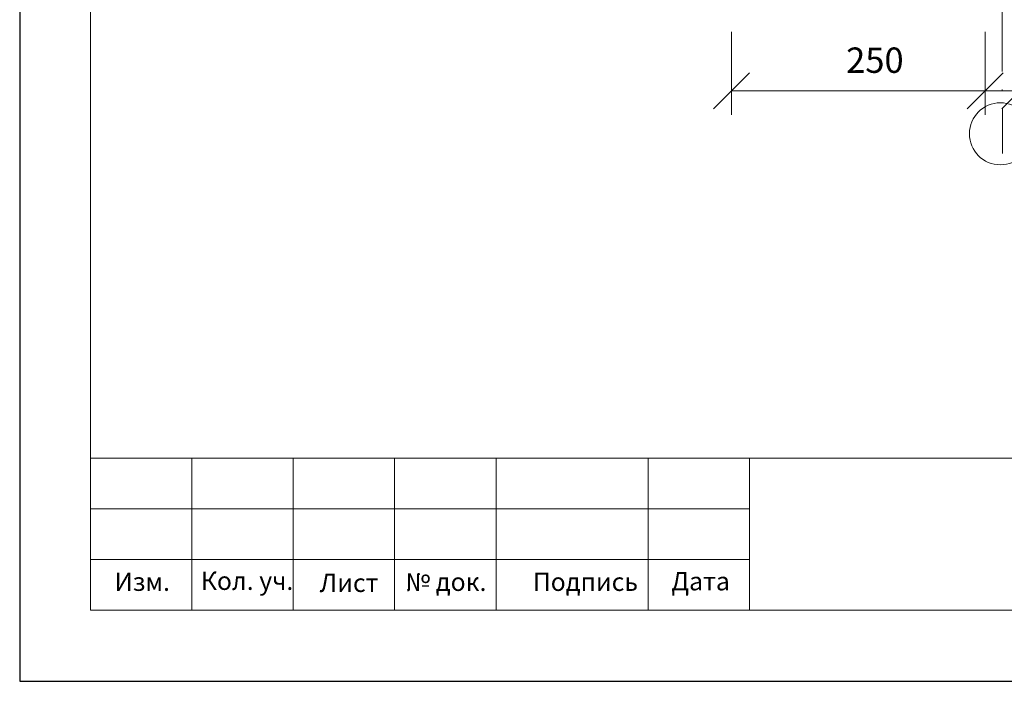
# Model space of a CAD drawing. Units: millimetres. Extents: x -1741 to 2415, y -12789 to 6311.
# Drawn here: x 80 to 177, y 2031 to 2096 of the extents above; entities that cross this region are included whole.
import ezdxf

# ---------------------------------------------------------------- set-up
doc = ezdxf.new("R2010")
doc.units = ezdxf.units.MM
doc.linetypes.add('ACAD_ISO04W100', pattern=[30, 24, -3, 0, -3])
doc.layers.get('0').update_dxf_attribs({"plot": 0})
for name, color, linetype, lineweight in [('Надписи', 180, 'Continuous', 13), ('Слой1', 7, 'Continuous', 25), ('Слой4', 7, 'ACAD_ISO04W100', 20), ('Штампы', 7, 'Continuous', 15)]:
    doc.layers.add(name, color=color, linetype=linetype, lineweight=lineweight)
doc.styles.get("Standard").update_dxf_attribs({"font": 'times.ttf'})

msp = doc.modelspace()

# ---------------------------------------------------------------- linework, layer by layer
at = {"color": 0}
for p, q in [((79.94342, 2327.23861), (79.94342, 2031.23861)), ((79.94342, 2031.23861), (289.94342, 2031.23861)), ((79.94342, 2031.23861), (289.94342, 2031.23861))]:
    msp.add_line(p, q, dxfattribs=at)
at = {"layer": 'Надписи', "color": 0, "linetype": 'Continuous'}
for points in [[(150.19148, 2095.28963), (150.19148, 2087.08796)], [(175.20516, 2095.28963), (175.20516, 2087.08796)], [(151.97282, 2091.25337), (148.41015, 2087.69505)], [(176.9865, 2091.25337), (173.42382, 2087.69505)], [(180.41971, 2091.25337), (176.85703, 2087.69505)], [(150.19148, 2089.47421), (176.92177, 2089.47421)], [(203.65205, 2089.47421), (176.92177, 2089.47421)]]:
    msp.add_lwpolyline(points, dxfattribs=at)
at = {"layer": 'Слой1', "linetype": 'Continuous', "lineweight": 13}
msp.add_circle((176.7122, 2085.23103), 3.05989, dxfattribs=at)
at = {"layer": 'Слой4', "linetype": 'ACAD_ISO04W100', "lineweight": 13, "ltscale": 0.6}
msp.add_lwpolyline([(176.69934, 2160.0861), (176.92177, 2083.29531)], dxfattribs=at)
at = {"layer": 'Штампы', "color": 0}
for p, q in [((86.94342, 2038.23861), (86.94342, 2320.23861)), ((269.94342, 2038.23861), (86.94342, 2038.23861))]:
    msp.add_line(p, q, dxfattribs=at)
for points in [[(269.94342, 2053.23861), (86.94342, 2053.23861)], [(96.94342, 2053.23861), (96.94342, 2038.23861)], [(106.94342, 2053.23861), (106.94342, 2038.23861)], [(116.94342, 2053.23861), (116.94342, 2038.23861)], [(126.94342, 2053.23861), (126.94342, 2038.23861)], [(141.94342, 2053.23861), (141.94342, 2038.23861)], [(151.94342, 2053.23861), (151.94342, 2038.23861)], [(151.94342, 2048.23861), (86.94342, 2048.23861)], [(151.94342, 2043.23861), (86.94342, 2043.23861)]]:
    msp.add_lwpolyline(points, dxfattribs=at)

# ---------------------------------------------------------------- texts
at = {"layer": 'Надписи', "color": 0, "linetype": 'Continuous'}
msp.add_text('250', height=2.5, dxfattribs=at).set_placement((161.4866, 2091.23703))
at = {"layer": 'Штампы', "color": 0}
for s, p in [('Изм.', (89.2988, 2040.15584)), ('Кол. уч.', (97.80971, 2040.24646)), ('Лист', (109.54578, 2040.04529)), (' № док.', (117.45691, 2040.14548)), ('Подпись', (130.56874, 2040.14897)), ('Дата', (144.2478, 2040.20565))]:
    msp.add_text(s, height=1.8, dxfattribs=at).set_placement(p)

doc.saveas('drawing.dxf')
